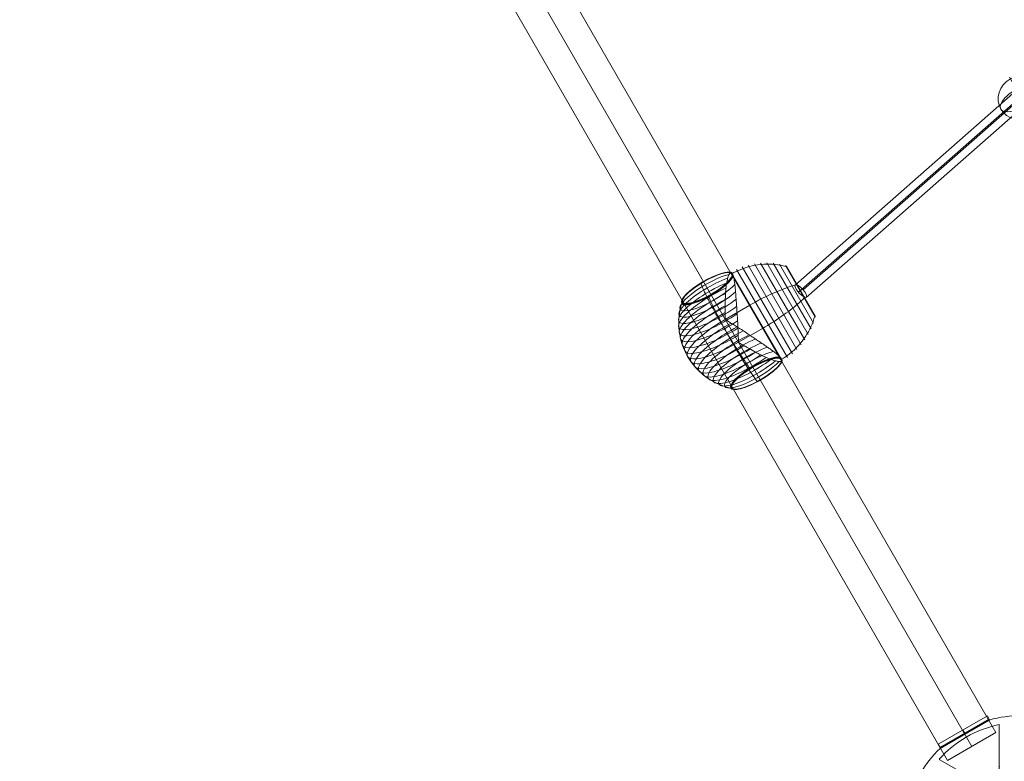
# Model space of a CAD drawing. Units: millimetres. Extents: x 408 to 15328, y 24 to 16593.
# Drawn here: x 10153 to 11211, y 11761 to 12557 of the extents above; entities that cross this region are included whole.
import ezdxf

# ---------------------------------------------------------------- set-up
doc = ezdxf.new("R2010")
doc.units = ezdxf.units.MM
doc.header["$MEASUREMENT"] = 0
for name, color, linetype, lineweight in [('Level 61', 7, 'Continuous', 0), ('orbit - Level 25', 253, 'Continuous', 0), ('orbit - Level 26', 253, 'Continuous', 0), ('orbit - Level 27', 253, 'Continuous', 0), ('orbit_[ID]_21_[Material]_Unchanged_[Source]_KentApplegate - Level 26', 253, 'Continuous', 0)]:
    doc.layers.add(name, color=color, linetype=linetype, lineweight=lineweight)

# ---------------------------------------------------------------- blocks, each defined once
blk = doc.blocks.new('From Smart Solid_560')
at = {"layer": 'orbit_[ID]_21_[Material]_Unchanged_[Source]_KentApplegate - Level 26', "color": 7, "linetype": 'Continuous', "lineweight": 13}
for p, q in [((-27.4, 13.5), (-25.4, 17)), ((-27.4, 13.5), (25.4, -17)), ((-25.4, 17), (27.4, -13.5)), ((-1, -1.7), (1, 1.7)), ((-1, -1.7), (1, 1.7)), ((25.4, -17), (27.4, -13.5))]:
    blk.add_line(p, q, dxfattribs=at)
blk = doc.blocks.new('From Smart Solid_561')
at = {"layer": 'orbit_[ID]_21_[Material]_Unchanged_[Source]_KentApplegate - Level 26', "color": 7, "linetype": 'Continuous', "lineweight": 13}
for p, q in [((-87, 89.7), (-34.2, 120.2)), ((0, 125), (0, 51)), ((87, 89.7), (34.2, 120.2)), ((-23.5, 115.4), (-23.5, 70.3)), ((-23.5, 115.4), (-23.5, 70.3)), ((-23.5, 115.4), (-23.5, 70.3)), ((-23.5, 115.4), (-23.5, 70.3)), ((23.5, 70.3), (23.5, 115.4)), ((23.5, 70.3), (23.5, 115.4)), ((23.5, 70.3), (23.5, 115.4)), ((23.5, 70.3), (23.5, 115.4)), ((-49.1, 55.5), (-88.2, 78)), ((-49.1, 55.5), (-88.2, 78)), ((-49.1, 55.5), (-88.2, 78)), ((-49.1, 55.5), (-88.2, 78)), ((88.2, 78), (49.1, 55.5)), ((88.2, 78), (49.1, 55.5)), ((88.2, 78), (49.1, 55.5)), ((88.2, 78), (49.1, 55.5)), ((-111.7, 37.3), (-72.6, 14.8)), ((-111.7, 37.3), (-72.6, 14.8)), ((-111.7, 37.3), (-72.6, 14.8)), ((-111.7, 37.3), (-72.6, 14.8)), ((72.6, 14.8), (111.7, 37.3)), ((72.6, 14.8), (111.7, 37.3)), ((72.6, 14.8), (111.7, 37.3)), ((72.6, 14.8), (111.7, 37.3)), ((-121.2, 30.5), (-121.2, -30.5)), ((121.2, 30.5), (121.2, -30.5)), ((-117.7, 0), (-121.2, 0)), ((-121.2, 0), (-117.7, 0)), ((-51, 0), (-64.2, 0)), ((-64.2, 0), (-51, 0)), ((64.2, 0), (51, 0)), ((51, 0), (64.2, 0)), ((121.2, 0), (117.7, 0)), ((117.7, 0), (121.2, 0)), ((-72.6, -14.8), (-111.7, -37.3)), ((-72.6, -14.8), (-111.7, -37.3)), ((-72.6, -14.8), (-111.7, -37.3)), ((-72.6, -14.8), (-111.7, -37.3)), ((111.7, -37.3), (72.6, -14.8)), ((111.7, -37.3), (72.6, -14.8)), ((111.7, -37.3), (72.6, -14.8)), ((111.7, -37.3), (72.6, -14.8)), ((0, -51), (0, -125)), ((0, -51), (0, -125)), ((-88.2, -78), (-49.1, -55.5)), ((-88.2, -78), (-49.1, -55.5)), ((-88.2, -78), (-49.1, -55.5)), ((-88.2, -78), (-49.1, -55.5)), ((49.1, -55.5), (88.2, -78)), ((49.1, -55.5), (88.2, -78)), ((49.1, -55.5), (88.2, -78)), ((49.1, -55.5), (88.2, -78)), ((-23.5, -70.3), (-23.5, -115.4)), ((-23.5, -70.3), (-23.5, -115.4)), ((-23.5, -70.3), (-23.5, -115.4)), ((-23.5, -70.3), (-23.5, -115.4)), ((23.5, -115.4), (23.5, -70.3)), ((23.5, -115.4), (23.5, -70.3)), ((23.5, -115.4), (23.5, -70.3)), ((23.5, -115.4), (23.5, -70.3)), ((-34.2, -120.2), (-87, -89.7)), ((34.2, -120.2), (87, -89.7))]:
    blk.add_line(p, q, dxfattribs=at)
for radius, start, end in [(125, 74.1227, 105.8773), (117.7, 101.5138, 138.4862), (117.7, 101.5138, 138.4862), (117.7, 41.5138, 78.4862), (117.7, 41.5138, 78.4862), (125, 134.1227, 165.8773), (125, 14.1227, 45.8773), (51, 0, 360), (51, 0, 360), (117.7, 161.5138, 198.4862), (117.7, 161.5138, 198.4862), (117.7, 341.5138, 18.4862), (117.7, 341.5138, 18.4862), (117.7, 221.5138, 258.4862), (117.7, 221.5138, 258.4862), (117.7, 281.5138, 318.4862), (117.7, 281.5138, 318.4862)]:
    blk.add_arc((0, 0), radius, start, end, dxfattribs=at)
at = {"layer": 'orbit_[ID]_21_[Material]_Unchanged_[Source]_KentApplegate - Level 26', "color": 7, "linetype": 'Continuous', "lineweight": 13, "extrusion": (0, 0, -1)}
for centre, radius, start, end in [((40.6, 70.3), 17.1, 180, 300), ((40.6, 70.3), 17.1, 180, 300), ((-40.6, 70.3), 17.1, 240, 0), ((-40.6, 70.3), 17.1, 240, 0), ((81.1, 0), 17.1, 120, 240), ((81.1, 0), 17.1, 120, 240), ((-81.1, 0), 17.1, 300, 60), ((-81.1, 0), 17.1, 300, 60), ((0, 0), 125, 314.1227, 345.8773), ((0, 0), 125, 194.1227, 225.8773), ((40.6, -70.3), 17.1, 60, 180), ((40.6, -70.3), 17.1, 60, 180), ((-40.6, -70.3), 17.1, 360, 120), ((-40.6, -70.3), 17.1, 360, 120), ((0, 0), 125, 254.1227, 285.8773)]:
    blk.add_arc(centre, radius, start, end, dxfattribs=at)
at = {"layer": 'orbit_[ID]_21_[Material]_Unchanged_[Source]_KentApplegate - Level 26', "color": 7, "linetype": 'Continuous', "lineweight": 13}
for points, knots in [([(-49.1, 55.5), (-47.5, 54.6), (-45.6, 53.8), (-43.7, 53.5), (-42, 53.2), (-40.3, 53.1), (-38.5, 53.3), (-36.8, 53.5), (-35, 54), (-33.3, 54.8), (-31.8, 55.5), (-30.5, 56.4), (-29.3, 57.5), (-28.1, 58.5), (-27.1, 59.6), (-26.3, 60.9), (-25.5, 62.2), (-24.8, 63.6), (-24.4, 64.9), (-23.8, 66.7), (-23.5, 68.5), (-23.5, 70.3)], [0, 0, 0, 0, 0.176452, 0.176452, 0.176452, 0.319658, 0.319658, 0.319658, 0.464235, 0.464235, 0.464235, 0.589199, 0.589199, 0.589199, 0.708064, 0.708064, 0.708064, 0.83617, 0.83617, 0.83617, 1, 1, 1, 1]), ([(-49.1, 55.5), (-47.5, 54.6), (-45.6, 53.8), (-43.7, 53.5), (-42, 53.2), (-40.3, 53.1), (-38.5, 53.3), (-36.8, 53.5), (-35, 54), (-33.3, 54.8), (-31.8, 55.5), (-30.5, 56.4), (-29.3, 57.5), (-28.1, 58.5), (-27.1, 59.6), (-26.3, 60.9), (-25.5, 62.2), (-24.8, 63.6), (-24.4, 64.9), (-23.8, 66.7), (-23.5, 68.5), (-23.5, 70.3)], [0, 0, 0, 0, 0.176452, 0.176452, 0.176452, 0.319658, 0.319658, 0.319658, 0.464235, 0.464235, 0.464235, 0.589199, 0.589199, 0.589199, 0.708064, 0.708064, 0.708064, 0.83617, 0.83617, 0.83617, 1, 1, 1, 1]), ([(23.5, 70.3), (23.5, 68.4), (23.8, 66.5), (24.5, 64.6), (25, 63), (25.9, 61.5), (26.9, 60), (28, 58.6), (29.3, 57.3), (30.8, 56.2), (32.2, 55.3), (33.6, 54.6), (35.1, 54.1), (36.6, 53.6), (38.1, 53.3), (39.5, 53.2), (41.1, 53.1), (42.6, 53.3), (44.1, 53.6), (45.9, 53.9), (47.6, 54.6), (49.1, 55.5)], [0, 0, 0, 0, 0.176452, 0.176452, 0.176452, 0.319658, 0.319658, 0.319658, 0.464235, 0.464235, 0.464235, 0.589199, 0.589199, 0.589199, 0.708064, 0.708064, 0.708064, 0.83617, 0.83617, 0.83617, 1, 1, 1, 1]), ([(23.5, 70.3), (23.5, 68.4), (23.8, 66.5), (24.5, 64.6), (25, 63), (25.9, 61.5), (26.9, 60), (28, 58.6), (29.3, 57.3), (30.8, 56.2), (32.2, 55.3), (33.6, 54.6), (35.1, 54.1), (36.6, 53.6), (38.1, 53.3), (39.5, 53.2), (41.1, 53.1), (42.6, 53.3), (44.1, 53.6), (45.9, 53.9), (47.6, 54.6), (49.1, 55.5)], [0, 0, 0, 0, 0.176452, 0.176452, 0.176452, 0.319658, 0.319658, 0.319658, 0.464235, 0.464235, 0.464235, 0.589199, 0.589199, 0.589199, 0.708064, 0.708064, 0.708064, 0.83617, 0.83617, 0.83617, 1, 1, 1, 1]), ([(-72.6, -14.8), (-71, -13.9), (-69.5, -12.6), (-68.1, -11.1), (-67.1, -9.8), (-66.1, -8.3), (-65.4, -6.7), (-64.8, -5.1), (-64.3, -3.3), (-64.1, -1.4), (-64, 0.2), (-64.1, 1.8), (-64.4, 3.4), (-64.7, 4.9), (-65.2, 6.3), (-65.9, 7.6), (-66.6, 9), (-67.4, 10.3), (-68.4, 11.4), (-69.7, 12.8), (-71.1, 13.9), (-72.6, 14.8)], [0, 0, 0, 0, 0.176455, 0.176455, 0.176455, 0.319661, 0.319661, 0.319661, 0.464237, 0.464237, 0.464237, 0.589201, 0.589201, 0.589201, 0.708066, 0.708066, 0.708066, 0.836172, 0.836172, 0.836172, 1, 1, 1, 1]), ([(-72.6, -14.8), (-71, -13.9), (-69.5, -12.6), (-68.1, -11.1), (-67.1, -9.8), (-66.1, -8.3), (-65.4, -6.7), (-64.8, -5.1), (-64.3, -3.3), (-64.1, -1.4), (-64, 0.2), (-64.1, 1.8), (-64.4, 3.4), (-64.7, 4.9), (-65.2, 6.3), (-65.9, 7.6), (-66.6, 9), (-67.4, 10.3), (-68.4, 11.4), (-69.7, 12.8), (-71.1, 13.9), (-72.6, 14.8)], [0, 0, 0, 0, 0.176455, 0.176455, 0.176455, 0.319661, 0.319661, 0.319661, 0.464237, 0.464237, 0.464237, 0.589201, 0.589201, 0.589201, 0.708066, 0.708066, 0.708066, 0.836172, 0.836172, 0.836172, 1, 1, 1, 1]), ([(72.6, 14.8), (71, 13.9), (69.5, 12.6), (68.1, 11.1), (67.1, 9.8), (66.1, 8.3), (65.4, 6.7), (64.8, 5.1), (64.3, 3.3), (64.1, 1.4), (64, -0.2), (64.1, -1.8), (64.4, -3.4), (64.7, -4.9), (65.2, -6.3), (65.9, -7.6), (66.6, -9), (67.4, -10.3), (68.4, -11.4), (69.7, -12.8), (71.1, -13.9), (72.6, -14.8)], [0, 0, 0, 0, 0.176455, 0.176455, 0.176455, 0.319661, 0.319661, 0.319661, 0.464237, 0.464237, 0.464237, 0.589201, 0.589201, 0.589201, 0.708066, 0.708066, 0.708066, 0.836172, 0.836172, 0.836172, 1, 1, 1, 1]), ([(72.6, 14.8), (71, 13.9), (69.5, 12.6), (68.1, 11.1), (67.1, 9.8), (66.1, 8.3), (65.4, 6.7), (64.8, 5.1), (64.3, 3.3), (64.1, 1.4), (64, -0.2), (64.1, -1.8), (64.4, -3.4), (64.7, -4.9), (65.2, -6.3), (65.9, -7.6), (66.6, -9), (67.4, -10.3), (68.4, -11.4), (69.7, -12.8), (71.1, -13.9), (72.6, -14.8)], [0, 0, 0, 0, 0.176455, 0.176455, 0.176455, 0.319661, 0.319661, 0.319661, 0.464237, 0.464237, 0.464237, 0.589201, 0.589201, 0.589201, 0.708066, 0.708066, 0.708066, 0.836172, 0.836172, 0.836172, 1, 1, 1, 1]), ([(-23.5, -70.3), (-23.5, -68.4), (-23.8, -66.5), (-24.5, -64.5), (-25, -63), (-25.8, -61.5), (-26.9, -60), (-28, -58.6), (-29.3, -57.3), (-30.8, -56.2), (-32.2, -55.3), (-33.6, -54.6), (-35.1, -54.1), (-36.6, -53.6), (-38.1, -53.3), (-39.5, -53.2), (-41.1, -53.1), (-42.6, -53.3), (-44.1, -53.6), (-45.9, -53.9), (-47.6, -54.6), (-49.1, -55.5)], [0, 0, 0, 0, 0.176452, 0.176452, 0.176452, 0.319658, 0.319658, 0.319658, 0.464235, 0.464235, 0.464235, 0.589199, 0.589199, 0.589199, 0.708064, 0.708064, 0.708064, 0.83617, 0.83617, 0.83617, 1, 1, 1, 1]), ([(-23.5, -70.3), (-23.5, -68.4), (-23.8, -66.5), (-24.5, -64.5), (-25, -63), (-25.8, -61.5), (-26.9, -60), (-28, -58.6), (-29.3, -57.3), (-30.8, -56.2), (-32.2, -55.3), (-33.6, -54.6), (-35.1, -54.1), (-36.6, -53.6), (-38.1, -53.3), (-39.5, -53.2), (-41.1, -53.1), (-42.6, -53.3), (-44.1, -53.6), (-45.9, -53.9), (-47.6, -54.6), (-49.1, -55.5)], [0, 0, 0, 0, 0.176452, 0.176452, 0.176452, 0.319658, 0.319658, 0.319658, 0.464235, 0.464235, 0.464235, 0.589199, 0.589199, 0.589199, 0.708064, 0.708064, 0.708064, 0.83617, 0.83617, 0.83617, 1, 1, 1, 1]), ([(49.1, -55.5), (47.5, -54.6), (45.6, -53.8), (43.7, -53.5), (42, -53.2), (40.3, -53.1), (38.5, -53.3), (36.8, -53.5), (35, -54), (33.3, -54.8), (31.8, -55.5), (30.5, -56.4), (29.3, -57.5), (28.1, -58.5), (27.1, -59.6), (26.3, -60.9), (25.5, -62.2), (24.8, -63.6), (24.4, -64.9), (23.8, -66.7), (23.5, -68.5), (23.5, -70.3)], [0, 0, 0, 0, 0.176452, 0.176452, 0.176452, 0.319658, 0.319658, 0.319658, 0.464235, 0.464235, 0.464235, 0.589199, 0.589199, 0.589199, 0.708064, 0.708064, 0.708064, 0.83617, 0.83617, 0.83617, 1, 1, 1, 1]), ([(49.1, -55.5), (47.5, -54.6), (45.6, -53.8), (43.7, -53.5), (42, -53.2), (40.3, -53.1), (38.5, -53.3), (36.8, -53.5), (35, -54), (33.3, -54.8), (31.8, -55.5), (30.5, -56.4), (29.3, -57.5), (28.1, -58.5), (27.1, -59.6), (26.3, -60.9), (25.5, -62.2), (24.8, -63.6), (24.4, -64.9), (23.8, -66.7), (23.5, -68.5), (23.5, -70.3)], [0, 0, 0, 0, 0.176452, 0.176452, 0.176452, 0.319658, 0.319658, 0.319658, 0.464235, 0.464235, 0.464235, 0.589199, 0.589199, 0.589199, 0.708064, 0.708064, 0.708064, 0.83617, 0.83617, 0.83617, 1, 1, 1, 1])]:
    blk.add_open_spline(points, degree=3, knots=knots, dxfattribs=at)
for p in [(-23.5, 70.3), (-23.5, 70.3), (23.5, 70.3), (23.5, 70.3), (-49.1, 55.5), (-49.1, 55.5), (-32, 55.5), (-32, 55.5), (32, 55.5), (32, 55.5), (49.1, 55.5), (49.1, 55.5), (-72.6, 14.8), (-72.6, 14.8), (72.6, 14.8), (72.6, 14.8), (-64.1, 0), (-64.1, 0), (64.1, 0), (64.1, 0), (-72.6, -14.8), (-72.6, -14.8), (72.6, -14.8), (72.6, -14.8), (-49.1, -55.5), (-49.1, -55.5), (-32, -55.5), (-32, -55.5), (32, -55.5), (32, -55.5), (49.1, -55.5), (49.1, -55.5), (-23.5, -70.3), (-23.5, -70.3), (23.5, -70.3), (23.5, -70.3)]:
    blk.add_point(p, dxfattribs=at)
blk = doc.blocks.new('From Smart Solid_562')
at = {"layer": 'orbit_[ID]_21_[Material]_Unchanged_[Source]_KentApplegate - Level 26', "color": 7, "linetype": 'Continuous', "lineweight": 13}
for p, q in [((-27.4, -13.5), (25.4, 17)), ((-25.4, -17), (27.4, 13.5)), ((27.4, 13.5), (25.4, 17)), ((1, -1.7), (-1, 1.7)), ((1, -1.7), (-1, 1.7)), ((-25.4, -17), (-27.4, -13.5))]:
    blk.add_line(p, q, dxfattribs=at)
blk = doc.blocks.new('From Smart Solid_563')
at = {"layer": 'orbit_[ID]_21_[Material]_Unchanged_[Source]_KentApplegate - Level 26', "color": 7, "linetype": 'Continuous', "lineweight": 13}
for p, q in [((-2, -30.5), (-2, 30.5)), ((2, 30.5), (-2, 30.5)), ((2, -30.5), (2, 30.5)), ((2, 0), (-2, 0)), ((2, 0), (-2, 0)), ((2, -30.5), (-2, -30.5))]:
    blk.add_line(p, q, dxfattribs=at)
blk = doc.blocks.new('From Smart Solid_564')
at = {"layer": 'orbit_[ID]_21_[Material]_Unchanged_[Source]_KentApplegate - Level 26', "color": 7, "linetype": 'Continuous', "lineweight": 13}
for p, q in [((-25.4, 17), (-27.4, 13.5)), ((25.4, -17), (-27.4, 13.5)), ((27.4, -13.5), (-25.4, 17)), ((1, 1.7), (-1, -1.7)), ((1, 1.7), (-1, -1.7)), ((27.4, -13.5), (25.4, -17))]:
    blk.add_line(p, q, dxfattribs=at)
blk = doc.blocks.new('From Smart Solid_565')
at = {"layer": 'orbit_[ID]_21_[Material]_Unchanged_[Source]_KentApplegate - Level 26', "color": 7, "linetype": 'Continuous', "lineweight": 13}
for p, q in [((25.4, 17), (-27.4, -13.5)), ((27.4, 13.5), (-25.4, -17)), ((25.4, 17), (27.4, 13.5)), ((-1, 1.7), (1, -1.7)), ((-1, 1.7), (1, -1.7)), ((-27.4, -13.5), (-25.4, -17))]:
    blk.add_line(p, q, dxfattribs=at)
blk = doc.blocks.new('From Smart Solid_566')
at = {"layer": 'orbit_[ID]_21_[Material]_Unchanged_[Source]_KentApplegate - Level 26', "color": 7, "linetype": 'Continuous', "lineweight": 13}
for p, q in [((-2, 30.5), (-2, -30.5)), ((-2, 30.5), (2, 30.5)), ((2, 30.5), (2, -30.5)), ((-2, 0), (2, 0)), ((-2, 0), (2, 0)), ((-2, -30.5), (2, -30.5))]:
    blk.add_line(p, q, dxfattribs=at)
blk = doc.blocks.new('orbit_11')
at = {"layer": 'orbit_[ID]_21_[Material]_Unchanged_[Source]_KentApplegate - Level 26', "color": 7, "linetype": 'Continuous', "lineweight": 13}
for name, p in [('From Smart Solid_561', (11229.0375, 11684.7125)), ('From Smart Solid_565', (11167.427, 11792.426)), ('From Smart Solid_564', (11291.082, 11792.176)), ('From Smart Solid_566', (11105.3825, 11685.4625)), ('From Smart Solid_563', (11352.6925, 11684.9625)), ('From Smart Solid_560', (11167.427, 11577.9995)), ('From Smart Solid_562', (11290.649, 11577.9995))]:
    blk.add_blockref(name, p, dxfattribs=at)
blk = doc.blocks.new('From Smart Solid_1001')
at = {"layer": 'orbit - Level 27', "color": 12, "linetype": 'Continuous', "lineweight": 13}
for p, q in [((0, 113.5), (-242.6, -99.7)), ((0, 89.6), (0, 113.5)), ((242.7, -99.8), (0, 113.5)), ((0, 102.3), (-239.2, -107.9)), ((0, 100.8), (-234.4, -105.1)), ((238.8, -108.3), (0, 101.5)), ((234.7, -104.7), (0, 101.5)), ((0, 89.6), (-231, -113.4)), ((230.8, -113.3), (0, 89.6))]:
    blk.add_line(p, q, dxfattribs=at)
blk.add_ellipse((-236.8, -106.5), major_axis=(5.94, -6.76), ratio=0.301067, dxfattribs=at)
at = {"layer": 'orbit - Level 27', "color": 12, "linetype": 'Continuous', "lineweight": 13, "extrusion": (0, 0, -1)}
blk.add_ellipse((236.8, -106.5), major_axis=(-5.94, -6.76), ratio=0.301067, dxfattribs=at)
blk = doc.blocks.new('From Smart Solid_1021')
at = {"layer": 'orbit - Level 26', "color": 253, "linetype": 'Continuous', "lineweight": 13}
for p, q in [((5.1, -8.8), (-12.6, 21.8)), ((-5.1, 8.8), (12.6, -21.8))]:
    blk.add_line(p, q, dxfattribs=at)
blk.add_ellipse((0, 0), major_axis=(-21.8, -12.6), ratio=0.914321, dxfattribs=at)
blk.add_ellipse((0, 0), major_axis=(21.8, 12.6), ratio=0.40499, start_param=4.712389, end_param=7.853982, dxfattribs=at)
at = {"layer": 'orbit - Level 26', "color": 253, "linetype": 'Continuous', "lineweight": 13, "extrusion": (0, 0, -1)}
blk.add_ellipse((0, 0), major_axis=(-21.8, -12.6), ratio=0.40499, start_param=4.712389, end_param=7.853982, dxfattribs=at)
blk = doc.blocks.new('From Smart Solid_1027')
at = {"layer": 'orbit - Level 26', "color": 7, "lineweight": 13}
for p, q in [((-4.8, 63.6), (49, -29.6)), ((1.6, 65.6), (53.9, -25)), ((8.2, 67), (58.4, -20)), ((14.9, 67.8), (62.5, -14.6)), ((21.6, 68), (66.1, -8.9)), ((28.4, 67.6), (69.1, -2.9)), ((35.1, 66.7), (71.6, 3.4)), ((41.6, 65.1), (73.5, 9.8)), ((41.8, 65.1), (73.5, 10)), ((41.9, 65), (73.6, 10.2)), ((42.1, 64.9), (73.6, 10.3)), ((42.2, 64.8), (73.6, 10.5)), ((42.4, 64.7), (73.5, 10.7)), ((42.5, 64.6), (73.5, 10.9)), ((42.6, 64.5), (73.5, 11)), ((42.7, 64.3), (73.4, 11.2)), ((42.8, 64.2), (73.3, 11.3)), ((-17.1, 57.9), (35, -32.3)), ((-11.1, 61), (43.6, -33.7)), ((37.9, -37.4), (-14.1, 52.8)), ((3.3, 22.6), (-23.1, 7.3)), ((-23.4, 7.9), (-22.8, 6.8)), ((17.5, -2.1), (-8.9, -17.3)), ((-9.2, -16.8), (-8.6, -17.8))]:
    blk.add_line(p, q, dxfattribs=at)
for centre, major_axis, start_param, end_param in [((-39.9, 36.4), (-31.6, -18.3), 3.85549, 8.710884), ((-42.3, 40.5), (-27.6, -16), 3.394764, 9.171606), ((-42.4, 40.7), (-27.4, -15.8), 3.344021, 6.283185), ((-42.3, 40.6), (-27.5, -15.9), 3.36962, 6.283185), ((-42.4, 40.8), (-27.3, -15.8), 3.318069, 6.283185), ((-42.5, 40.9), (-27, -15.6), 3.264846, 6.283185), ((-42.4, 40.9), (-27.2, -15.7), 3.291645, 6.283185), ((-42.5, 41), (-26.9, -15.5), 3.237635, 6.283185), ((-42.5, 41), (-26.8, -15.5), 3.210002, 6.283185), ((-42.5, 41), (-26.6, -15.4), 3.18176, 6.283185), ((-42.5, 41), (-26.5, -15.3), 3.150344, 9.416027), ((-42.5, 41), (-26.5, -15.3), 3.151547, 6.283185), ((-42.5, 41), (-26.5, -15.3), 3.151544, 6.283185), ((-42.5, 41), (-26.5, -15.3), 3.151541, 6.283185), ((-42.5, 41), (-26.4, -15.3), 3.15155, 6.283185), ((-42.4, 40.7), (-27.4, -15.8), 0, 2.939164), ((-42.3, 40.6), (-27.5, -15.9), 0, 2.913588), ((-42.4, 40.8), (-27.3, -15.8), 0, 2.965083), ((-42.4, 40.9), (-27.2, -15.7), 0, 2.991499), ((-42.5, 40.9), (-27, -15.6), 0, 3.018352), ((-42.5, 41), (-26.9, -15.5), 0, 3.045582), ((-42.5, 41), (-26.8, -15.5), 0, 3.07321), ((-42.5, 41), (-26.6, -15.4), 0, 3.101478), ((-42.5, 41), (-26.4, -15.3), 0, 3.131636), ((-42.5, 41), (-26.5, -15.3), 0, 3.131639), ((-42.5, 41), (-26.5, -15.3), 0, 3.131641), ((-42.5, 41), (-26.5, -15.3), 0, 3.131644), ((-34.6, 27.3), (-38.5, -22.2), 4.222022, 8.344351), ((-37.3, 32), (-35.3, -20.4), 4.073155, 8.493214), ((-31.8, 22.3), (-41.2, -23.8), 4.336355, 8.230015), ((-28.8, 17.1), (-43.5, -25.1), 4.429398, 8.136973), ((-25.7, 11.8), (-45.3, -26.1), 4.508985, 8.057386), ((-22.5, 6.3), (-46.6, -26.9), 4.581369, 7.985002), ((-19.2, 0.7), (-47.4, -27.3), 4.648978, 7.917392), ((-16, -5), (-47.6, -27.5), 4.712389, 7.853982), ((-12.7, -10.6), (-47.4, -27.3), 4.648978, 7.917392), ((-9.5, -16.2), (-46.6, -26.9), 4.581368, 7.985002), ((-6.3, -21.7), (-45.3, -26.1), 4.508985, 8.057386), ((-3.2, -27.1), (-43.5, -25.1), 4.429398, 8.136973), ((-0.2, -32.3), (-41.2, -23.8), 4.336355, 8.230015), ((2.7, -37.3), (-38.5, -22.2), 4.222024, 8.344352), ((5.4, -42), (-35.3, -20.4), 4.073155, 8.493213), ((7.9, -46.4), (-31.6, -18.3), 3.85549, 8.710884), ((10.3, -50.5), (-27.6, -16), 3.394764, 9.171606), ((10.4, -50.6), (-27.5, -15.9), 3.368297, 6.283185), ((10.4, -50.7), (-27.4, -15.8), 3.341299, 6.283185), ((10.4, -50.8), (-27.3, -15.7), 3.313948, 6.283185), ((10.5, -50.8), (-27.1, -15.7), 3.286095, 6.283185), ((10.5, -50.9), (-27, -15.6), 3.257751, 6.283185), ((10.5, -50.9), (-26.9, -15.5), 3.229033, 6.283185), ((10.6, -51), (-26.7, -15.4), 3.199769, 6.283185), ((10.6, -51), (-26.6, -15.3), 3.169858, 6.283185), ((10.4, -50.6), (-27.5, -15.9), 0, 2.914923), ((10.4, -50.7), (-27.4, -15.8), 0, 2.941884), ((10.4, -50.8), (-27.3, -15.7), 0, 2.969244), ((10.5, -50.8), (-27.1, -15.7), 0, 2.99709), ((10.5, -50.9), (-27, -15.6), 0, 3.025416), ((10.5, -50.9), (-26.9, -15.5), 0, 3.054169), ((10.6, -51), (-26.7, -15.4), 0, 3.083398), ((10.6, -51), (-26.6, -15.3), 0, 3.1134)]:
    blk.add_ellipse(centre, major_axis=major_axis, ratio=0.258819, start_param=start_param, end_param=end_param, dxfattribs=at)
for centre, major_axis in [((-42.5, 41), (-26.4, -15.3)), ((-42.5, 41), (-26.4, -15.3)), ((-42.5, 41), (-26.4, -15.3)), ((-42.5, 41), (-26.4, -15.3)), ((-42.5, 41), (-26.4, -15.2)), ((10.6, -51), (-26.4, -15.2))]:
    blk.add_ellipse(centre, major_axis=major_axis, ratio=0.258819, dxfattribs=at)
for points, knots in [([(-16.1, 56.3), (-13, 58.1), (-9.8, 59.7), (-6.5, 61), (1.4, 64.2), (9.8, 66.1), (18.2, 66.6), (26.3, 67.1), (34.5, 66.2), (42.1, 64.2)], [0, 0, 0, 0, 0.175959, 0.175959, 0.175959, 0.596877, 0.596877, 0.596877, 1, 1, 1, 1]), ([(42.1, 64.2), (42.3, 64.1), (42.5, 64), (42.7, 63.9), (42.9, 63.8), (43.1, 63.7), (43.2, 63.5), (43.2, 63.4), (43.3, 63.4), (43.3, 63.3)], [0, 0, 0, 0, 0.392469, 0.392469, 0.392469, 0.823101, 0.823101, 0.823101, 1, 1, 1, 1]), ([(-23.4, 7.9), (-23.4, 7.9), (-23.4, 7.9), (-23.3, 7.9), (-23.3, 8), (-23.3, 8), (-23.3, 8.1), (-23.2, 8.2), (-23.2, 8.3), (-23.2, 8.6), (-23.2, 8.9), (-23.2, 9.5), (-23.2, 9.9), (-23.3, 11.1), (-23.3, 11.9), (-23.3, 13.5), (-23.3, 14.3), (-23.3, 15.9), (-23.3, 16.7), (-23.3, 20.6), (-23.3, 23.7), (-23.2, 28), (-23.1, 29.4), (-23, 31.5), (-23, 32.2), (-22.9, 33.6), (-22.9, 34.3), (-22.8, 36.2), (-22.7, 37.5), (-22.5, 40), (-22.3, 41.1), (-22.1, 43.4), (-21.9, 44.5), (-21.7, 46.1), (-21.6, 46.6), (-21.4, 47.6), (-21.3, 48.1), (-20.8, 50.4), (-20.4, 52), (-19.8, 54), (-19.5, 54.6), (-19.2, 55.4), (-19, 55.7), (-18.9, 56), (-18.8, 56.1), (-18.7, 56.4), (-18.6, 56.5), (-18.3, 56.9), (-18, 57.2), (-17.5, 57.7), (-17.3, 57.8), (-17, 57.8)], [0, 0, 0, 0, 0.000977, 0.000977, 0.001953, 0.001953, 0.003906, 0.003906, 0.007813, 0.007813, 0.015625, 0.015625, 0.03125, 0.03125, 0.0625, 0.0625, 0.09375, 0.09375, 0.125, 0.125, 0.25, 0.25, 0.3125, 0.3125, 0.34375, 0.34375, 0.375, 0.375, 0.4375, 0.4375, 0.5, 0.5, 0.5625, 0.5625, 0.59375, 0.59375, 0.625, 0.625, 0.75, 0.75, 0.8125, 0.8125, 0.84375, 0.84375, 0.859375, 0.859375, 0.875, 0.875, 0.9375, 0.9375, 1, 1, 1, 1]), ([(-16.1, 56.4), (-16.1, 56.4), (-16.1, 56.5), (-16.1, 56.6), (-16.1, 56.6), (-16.1, 56.7), (-16.1, 56.8), (-16.1, 57.1), (-16.1, 57.2), (-16.2, 57.4), (-16.2, 57.5), (-16.4, 57.7), (-16.4, 57.7), (-16.5, 57.8)], [0, 0, 0, 0, 0.0625, 0.0625, 0.125, 0.125, 0.25, 0.25, 0.5, 0.5, 0.75, 0.75, 1, 1, 1, 1]), ([(-16, 56.3), (-16, 56.3), (-16.1, 56.3), (-16.1, 56.3), (-16.1, 56.3), (-16.1, 56.3), (-16.1, 56.3), (-16.1, 56.4), (-16.1, 56.4)], [0, 0, 0, 0, 0.167609, 0.334088, 0.5, 0.665912, 0.832391, 1, 1, 1, 1]), ([(-14.5, 54.2), (-14.5, 54.4), (-14.6, 54.7), (-14.8, 55.1), (-14.9, 55.3), (-15.2, 55.6), (-15.4, 55.8), (-15.6, 56), (-15.7, 56), (-15.8, 56.1), (-15.9, 56.1), (-15.9, 56.2), (-16, 56.2), (-16, 56.3)], [0, 0, 0, 0, 0.25, 0.25, 0.5, 0.5, 0.75, 0.75, 0.875, 0.875, 0.9375, 0.9375, 1, 1, 1, 1]), ([(-28.2, 4.3), (-31.6, 10.1), (-34.8, 15.9), (-37.7, 21.2), (-41.1, 27.6), (-44, 33.6), (-46.3, 38.5), (-47.5, 41.3), (-48.6, 43.7), (-49.4, 45.9)], [0, 0, 0, 0, 0.346668, 0.346668, 0.346668, 0.767353, 0.767353, 0.767353, 1, 1, 1, 1]), ([(-46.4, 47.7), (-46.4, 47.7), (-46.4, 47.8), (-46.5, 47.8), (-46.5, 47.9), (-46.5, 47.9), (-46.5, 47.9), (-46.5, 47.9), (-46.5, 47.9), (-46.5, 47.9)], [0, 0, 0, 0, 0.266126, 0.266126, 0.266126, 0.718955, 0.718955, 0.718955, 1, 1, 1, 1]), ([(-14.1, 52.8), (-13.9, 52), (-13.8, 51.2), (-13.5, 49.3), (-13.3, 48.3), (-13, 46.2), (-12.9, 45.1), (-12.7, 43.3), (-12.6, 42.7), (-12.5, 41.5), (-12.4, 40.9), (-12.3, 38.9), (-12.1, 37.6), (-11.9, 34.9), (-11.8, 33.4), (-11.6, 31.3), (-11.6, 30.5), (-11.5, 29), (-11.4, 28.3), (-11.2, 26), (-11.1, 24.4), (-10.9, 21.3), (-10.8, 19.7), (-10.6, 16.5), (-10.5, 14.9), (-10.3, 12.4), (-10.3, 11.6), (-10.2, 10.4), (-10.1, 9.9), (-10.1, 9.1), (-10.1, 8.7), (-9.9, 6.6), (-9.8, 4.9), (-9.6, -0.1), (-9.4, -3.5), (-9.2, -8.5), (-9.2, -10.2), (-9.1, -12.7), (-9, -13.5), (-9, -14.8), (-9, -15.2), (-9, -15.8), (-9, -16), (-9, -16.3), (-9, -16.4), (-9, -16.6), (-9.1, -16.6), (-9.1, -16.7), (-9.1, -16.7), (-9.1, -16.8), (-9.1, -16.8), (-9.2, -16.8)], [0, 0, 0, 0, 0.0625, 0.0625, 0.125, 0.125, 0.1875, 0.1875, 0.21875, 0.21875, 0.25, 0.25, 0.3125, 0.3125, 0.375, 0.375, 0.40625, 0.40625, 0.4375, 0.4375, 0.5, 0.5, 0.5625, 0.5625, 0.625, 0.625, 0.65625, 0.65625, 0.671875, 0.671875, 0.6875, 0.6875, 0.75, 0.75, 0.875, 0.875, 0.9375, 0.9375, 0.96875, 0.96875, 0.984375, 0.984375, 0.992187, 0.992187, 0.996094, 0.996094, 0.998047, 0.998047, 0.999023, 0.999023, 1, 1, 1, 1]), ([(3.3, 22.6), (6.4, 24.4), (9.6, 26.1), (12.7, 27.8), (20.1, 31.7), (27.6, 35.3), (34.7, 38.1), (41.4, 40.9), (47.8, 43.1), (53.4, 44.6)], [0, 0, 0, 0, 0.177007, 0.177007, 0.177007, 0.597389, 0.597389, 0.597389, 1, 1, 1, 1]), ([(53.4, 44.6), (53.6, 44.7), (53.7, 44.7), (53.8, 44.7), (53.9, 44.7), (54, 44.7), (54.1, 44.7), (54.1, 44.6), (54.1, 44.6), (54.1, 44.6)], [0, 0, 0, 0, 0.392469, 0.392469, 0.392469, 0.823101, 0.823101, 0.823101, 1, 1, 1, 1]), ([(-38.1, 33.4), (-38.2, 33.5), (-38.2, 33.6), (-38.3, 33.7), (-38.4, 33.8), (-38.4, 33.9), (-38.5, 34), (-38.5, 34.1), (-38.6, 34.1), (-38.6, 34.2)], [0, 0, 0, 0, 0.266126, 0.266126, 0.266126, 0.718955, 0.718955, 0.718955, 1, 1, 1, 1]), ([(-63.6, -32.5), (-67, -26.6), (-69.6, -20.2), (-71.1, -13.6), (-73.1, -5.6), (-73.6, 2.8), (-72.7, 11.1), (-72.2, 15.6), (-71.2, 20.2), (-69.9, 24.6)], [0, 0, 0, 0, 0.346668, 0.346668, 0.346668, 0.767353, 0.767353, 0.767353, 1, 1, 1, 1]), ([(-69.9, 24.6), (-69.9, 24.7), (-69.8, 24.8), (-69.8, 24.9), (-69.6, 25.1), (-69.5, 25.3), (-69.4, 25.5), (-69.3, 25.6), (-69.1, 25.7), (-69, 25.7)], [0, 0, 0, 0, 0.266126, 0.266126, 0.266126, 0.718955, 0.718955, 0.718955, 1, 1, 1, 1]), ([(-14.1, -20.2), (-17.5, -14.4), (-20.9, -8.2), (-24.3, -2), (-28.3, 5.4), (-32.2, 13.1), (-35.7, 20.2), (-37.6, 24.2), (-39.5, 28), (-41.2, 31.7)], [0, 0, 0, 0, 0.346668, 0.346668, 0.346668, 0.767353, 0.767353, 0.767353, 1, 1, 1, 1]), ([(17.5, -2.1), (20.7, -0.3), (23.7, 1.6), (26.7, 3.5), (33.8, 7.9), (40.7, 12.7), (46.7, 17.3), (52.4, 21.7), (57.6, 26.2), (61.7, 30.3)], [0, 0, 0, 0, 0.177007, 0.177007, 0.177007, 0.597389, 0.597389, 0.597389, 1, 1, 1, 1]), ([(61.7, 30.3), (61.8, 30.4), (61.9, 30.5), (61.9, 30.6), (62, 30.7), (62, 30.8), (62, 30.9), (62, 30.9), (62, 30.9), (62, 30.9)], [0, 0, 0, 0, 0.392469, 0.392469, 0.392469, 0.823101, 0.823101, 0.823101, 1, 1, 1, 1]), ([(37, -35.7), (40.1, -33.9), (43.1, -31.9), (45.9, -29.7), (52.6, -24.5), (58.5, -18.2), (63.1, -11.1), (67.5, -4.4), (70.9, 3.1), (73, 10.8)], [0, 0, 0, 0, 0.176366, 0.176366, 0.176366, 0.597075, 0.597075, 0.597075, 1, 1, 1, 1]), ([(73, 10.8), (73, 11), (73, 11.2), (73, 11.4), (73, 11.6), (73, 11.8), (72.9, 12), (72.9, 12.1), (72.8, 12.2), (72.8, 12.2)], [0, 0, 0, 0, 0.392469, 0.392469, 0.392469, 0.823101, 0.823101, 0.823101, 1, 1, 1, 1]), ([(3.2, -45.1), (0.8, -41.8), (-1.6, -38.3), (-4, -34.6), (-8.5, -28), (-13.1, -20.8), (-17.5, -13.6), (-21.2, -7.7), (-24.9, -1.6), (-28.2, 4.3)], [0, 0, 0, 0, 0.232647, 0.232647, 0.232647, 0.653332, 0.653332, 0.653332, 1, 1, 1, 1]), ([(35, -32.3), (34.4, -31.7), (33.7, -31.2), (32.3, -30), (31.5, -29.3), (29.8, -28), (28.9, -27.4), (27.5, -26.3), (27, -26), (26, -25.2), (25.5, -24.8), (23.9, -23.7), (22.8, -23), (20.6, -21.4), (19.4, -20.6), (17.6, -19.3), (17, -18.9), (15.7, -18.1), (15.1, -17.6), (13.2, -16.4), (11.9, -15.5), (9.3, -13.7), (8, -12.8), (5.3, -11.1), (4, -10.1), (1.9, -8.8), (1.2, -8.3), (0.2, -7.6), (-0.1, -7.4), (-0.8, -6.9), (-1.2, -6.7), (-2.9, -5.5), (-4.3, -4.6), (-8.6, -1.9), (-11.4, -0.1), (-15.6, 2.6), (-17.1, 3.5), (-19.2, 4.8), (-19.9, 5.3), (-21, 5.9), (-21.3, 6.2), (-21.9, 6.5), (-22, 6.6), (-22.3, 6.7), (-22.4, 6.8), (-22.5, 6.8), (-22.6, 6.8), (-22.7, 6.9), (-22.7, 6.9), (-22.8, 6.9), (-22.8, 6.8), (-22.8, 6.8)], [0, 0, 0, 0, 0.0625, 0.0625, 0.125, 0.125, 0.1875, 0.1875, 0.21875, 0.21875, 0.25, 0.25, 0.3125, 0.3125, 0.375, 0.375, 0.40625, 0.40625, 0.4375, 0.4375, 0.5, 0.5, 0.5625, 0.5625, 0.625, 0.625, 0.65625, 0.65625, 0.671875, 0.671875, 0.6875, 0.6875, 0.75, 0.75, 0.875, 0.875, 0.9375, 0.9375, 0.96875, 0.96875, 0.984375, 0.984375, 0.992188, 0.992188, 0.996094, 0.996094, 0.998047, 0.998047, 0.999023, 0.999023, 1, 1, 1, 1]), ([(11.4, -59.4), (9.9, -57.6), (8.3, -55.4), (6.5, -53), (3.4, -48.5), (-0.3, -43), (-4.1, -36.8), (-7.3, -31.7), (-10.7, -26.1), (-14.1, -20.2)], [0, 0, 0, 0, 0.232647, 0.232647, 0.232647, 0.653332, 0.653332, 0.653332, 1, 1, 1, 1]), ([(-8.6, -17.8), (-8.5, -17.8), (-8.5, -17.8), (-8.5, -17.8), (-8.4, -17.8), (-8.4, -17.8), (-8.3, -17.8), (-8.2, -17.9), (-8.1, -17.9), (-7.8, -18.1), (-7.6, -18.2), (-7.1, -18.5), (-6.7, -18.7), (-5.7, -19.3), (-5, -19.7), (-3.6, -20.6), (-2.9, -21), (-1.5, -21.8), (-0.9, -22.2), (2.5, -24.1), (5.2, -25.6), (9, -27.7), (10.3, -28.4), (12.1, -29.3), (12.7, -29.7), (13.9, -30.3), (14.5, -30.6), (16.3, -31.5), (17.5, -32), (19.7, -33.1), (20.8, -33.6), (22.9, -34.5), (23.9, -34.9), (25.4, -35.4), (25.9, -35.6), (26.8, -36), (27.3, -36.1), (29.5, -36.9), (31.1, -37.3), (33.2, -37.8), (33.9, -37.9), (34.7, -38), (35, -38), (35.4, -38), (35.5, -38), (35.8, -38), (35.9, -38), (36.5, -37.9), (36.9, -37.9), (37.5, -37.6), (37.7, -37.5), (37.9, -37.3)], [0, 0, 0, 0, 0.000977, 0.000977, 0.001953, 0.001953, 0.003906, 0.003906, 0.007813, 0.007813, 0.015625, 0.015625, 0.03125, 0.03125, 0.0625, 0.0625, 0.09375, 0.09375, 0.125, 0.125, 0.25, 0.25, 0.3125, 0.3125, 0.34375, 0.34375, 0.375, 0.375, 0.4375, 0.4375, 0.5, 0.5, 0.5625, 0.5625, 0.59375, 0.59375, 0.625, 0.625, 0.75, 0.75, 0.8125, 0.8125, 0.84375, 0.84375, 0.859375, 0.859375, 0.875, 0.875, 0.9375, 0.9375, 1, 1, 1, 1]), ([(-17.3, -66.5), (-21.8, -65.4), (-26.3, -63.9), (-30.5, -62.1), (-38, -58.8), (-45.1, -54.1), (-51, -48.4), (-56, -43.8), (-60.2, -38.3), (-63.6, -32.5)], [0, 0, 0, 0, 0.232647, 0.232647, 0.232647, 0.653332, 0.653332, 0.653332, 1, 1, 1, 1]), ([(36, -33.3), (36.2, -33.5), (36.4, -33.7), (36.6, -34.1), (36.8, -34.3), (36.9, -34.7), (37, -34.9), (37, -35.2), (37, -35.3), (37, -35.5), (37, -35.5), (37, -35.6), (37, -35.7), (37, -35.7), (37.1, -35.8), (37.1, -35.8), (37.1, -35.8), (37.2, -35.8), (37.2, -35.9), (37.4, -35.9), (37.4, -36), (37.7, -36.1), (37.8, -36.2), (38, -36.4), (38, -36.5), (38.1, -36.6), (38.1, -36.7), (38.1, -36.8)], [0, 0, 0, 0, 0.125, 0.125, 0.25, 0.25, 0.375, 0.375, 0.4375, 0.4375, 0.46875, 0.46875, 0.5, 0.5, 0.515625, 0.515625, 0.53125, 0.53125, 0.5625, 0.5625, 0.625, 0.625, 0.75, 0.75, 0.875, 0.875, 1, 1, 1, 1]), ([(6.6, -44.2), (6.6, -44.2), (6.6, -44.1), (6.6, -44.1), (6.6, -44.1), (6.6, -44.1), (6.5, -44), (6.5, -43.9), (6.4, -43.8), (6.3, -43.6), (6.3, -43.5), (6.2, -43.4), (6.2, -43.3)], [0, 0, 0, 0, 0.049733, 0.049733, 0.049733, 0.316801, 0.316801, 0.316801, 0.747109, 0.747109, 0.747109, 1, 1, 1, 1]), ([(14.5, -57.8), (14.5, -57.8), (14.5, -57.8), (14.5, -57.8), (14.5, -57.9), (14.6, -57.9), (14.6, -57.9), (14.6, -57.9), (14.5, -57.9), (14.5, -57.8), (14.5, -57.8), (14.5, -57.7), (14.4, -57.7)], [0, 0, 0, 0, 0.049733, 0.049733, 0.049733, 0.316801, 0.316801, 0.316801, 0.747109, 0.747109, 0.747109, 1, 1, 1, 1]), ([(-15.8, -66.2), (-15.9, -66.3), (-15.9, -66.3), (-15.9, -66.3), (-16, -66.3), (-16.2, -66.4), (-16.3, -66.4), (-16.5, -66.5), (-16.7, -66.5), (-17, -66.5), (-17.1, -66.5), (-17.2, -66.5), (-17.3, -66.5)], [0, 0, 0, 0, 0.049733, 0.049733, 0.049733, 0.316801, 0.316801, 0.316801, 0.747109, 0.747109, 0.747109, 1, 1, 1, 1])]:
    blk.add_open_spline(points, degree=3, knots=knots, dxfattribs=at)
for points in [[(-16.5, 57.8), (-16.7, 57.8), (-16.9, 57.8), (-17, 57.8)], [(-16.1, 56.3), (-16.1, 56.3), (-16.1, 56.3), (-16.1, 56.3)], [(-14.1, 52.8), (-14.2, 53.3), (-14.3, 53.8), (-14.5, 54.2)], [(-46.5, 47.9), (-46.5, 47.9), (-46.5, 47.9), (-46.5, 47.9)], [(-38.6, 34.2), (-38.6, 34.2), (-38.6, 34.2), (-38.6, 34.2)], [(-69, 25.7), (-69, 25.8), (-69, 25.8), (-69, 25.8)], [(-23.1, 7.3), (-23.2, 7.5), (-23.3, 7.7), (-23.4, 7.9)], [(-22.8, 6.8), (-22.9, 7), (-23, 7.2), (-23.1, 7.3)], [(-9.2, -16.8), (-9.1, -17), (-9, -17.1), (-8.9, -17.3)], [(-8.9, -17.3), (-8.8, -17.5), (-8.7, -17.7), (-8.6, -17.8)], [(35, -32.3), (35.4, -32.6), (35.7, -32.9), (36, -33.3)], [(37, -35.7), (37, -35.7), (37, -35.7), (37, -35.7)], [(38.1, -36.8), (38.1, -37), (38, -37.2), (37.9, -37.3)]]:
    blk.add_open_spline(points, degree=3, dxfattribs=at)
blk = doc.blocks.new('From Smart Solid_1034')
at = {"layer": 'orbit - Level 25', "color": 40, "lineweight": 13}
for p, q in [((500.7, -871.3), (-511.7, 882.3)), ((526.7, -856.3), (-470.7, 871.3)), ((474.8, -886.3), (-522.7, 841.3)), ((500.7, -871.3), (-481.7, 830.3)), ((526.7, -856.3), (474.8, -886.3))]:
    blk.add_line(p, q, dxfattribs=at)
blk = doc.blocks.new('orbit_29')
at = {"layer": 'orbit - Level 25', "color": 40, "lineweight": 13}
blk.add_blockref('From Smart Solid_1034', (10675.303, 12647.8285), dxfattribs=at)
at = {"layer": 'orbit - Level 26', "color": 253, "linetype": 'Continuous', "lineweight": 13}
blk.add_blockref('From Smart Solid_1021', (11229.0375, 12473.8655), dxfattribs=at)
at = {"layer": 'orbit - Level 26', "color": 7, "lineweight": 13}
blk.add_blockref('From Smart Solid_1027', (10934.2045, 12228.0435), dxfattribs=at)
at = {"layer": 'orbit - Level 27', "color": 12, "linetype": 'Continuous', "lineweight": 13}
blk.add_blockref('From Smart Solid_1001', (11229.038, 12372.3295), dxfattribs=at)

msp = doc.modelspace()

# ---------------------------------------------------------------- block references
at = {"layer": 'Level 61', "color": 7, "linetype": 'Continuous', "lineweight": 0}
for name in ['orbit_29', 'orbit_11']:
    msp.add_blockref(name, (0, 0), dxfattribs=at)

doc.saveas('drawing.dxf')
